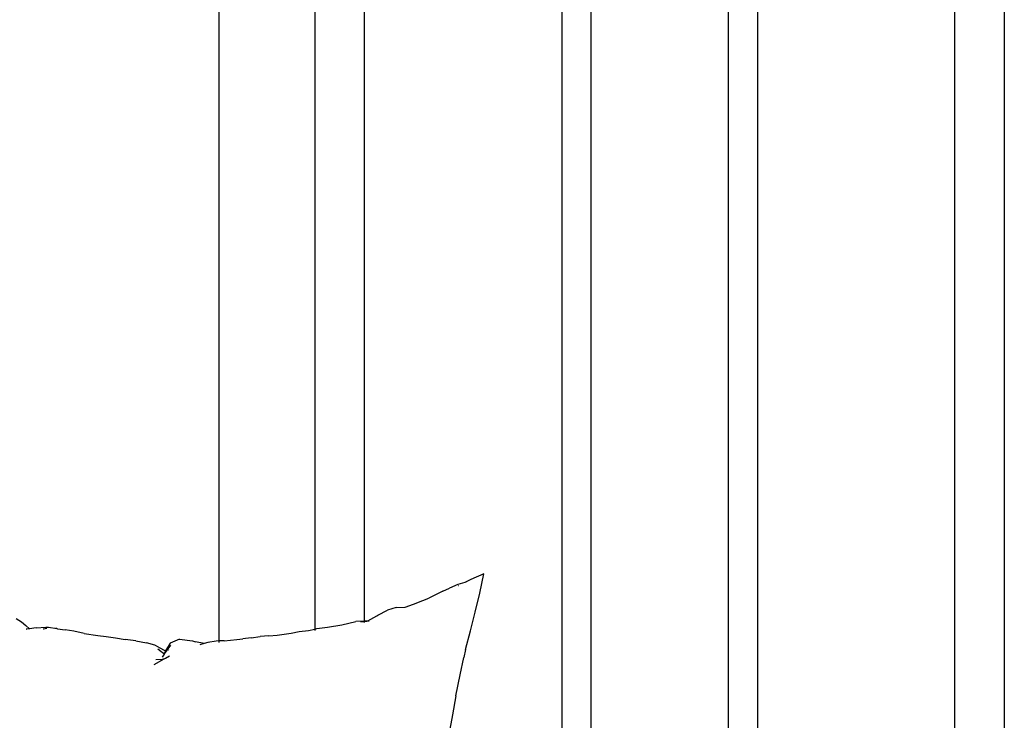
# Model space of a CAD drawing. Extents: x -14.4 to 6, y -1 to 6.
# Drawn here: x -1.2 to -0.4, y 0.6 to 1.2 of the extents above; entities that cross this region are included whole.
import ezdxf

# ---------------------------------------------------------------- set-up
doc = ezdxf.new("R2010")
doc.units = 0
doc.layers.get('0').update_dxf_attribs({"linetype": 'CONTINUOUS'})

msp = doc.modelspace()

# ---------------------------------------------------------------- linework, layer by layer
for p, q in [((-1.05484, 2.2975), (-1.05484, 0.65838)), ((-0.97295, 2.18062), (-0.97295, 0.66849)), ((-0.73777, 2.18062), (-0.73777, 0.54193)), ((-0.62088, 2.18062), (-0.62088, 0.25524)), ((-0.3857, 2.18062), (-0.3857, 0.00286)), ((-0.93074, 0.67523), (-0.93074, 2.16508)), ((-0.76261, 2.16508), (-0.76261, 0.56114)), ((-0.59605, 2.16508), (-0.59605, 0.01422)), ((-0.42792, 0.01422), (-0.42792, 2.16508)), ((-0.82916, 0.71555), (-0.83997, 0.71077)), ((-0.83241, 0.69908), (-0.82916, 0.71555)), ((-0.85128, 0.70639), (-0.85816, 0.70326)), ((-0.84518, 0.70807), (-0.85128, 0.70639)), ((-0.85022, 0.70544), (-0.85061, 0.70524)), ((-0.83997, 0.71077), (-0.84518, 0.70807)), ((-0.84396, 0.7084), (-0.84518, 0.70807)), ((-0.86393, 0.70082), (-0.87592, 0.69469)), ((-0.86393, 0.70082), (-0.85816, 0.70326)), ((-0.8363, 0.68297), (-0.83241, 0.69908)), ((-0.89593, 0.68722), (-0.88907, 0.68969)), ((-0.88907, 0.68969), (-0.8809, 0.69295)), ((-0.8809, 0.69295), (-0.87592, 0.69469)), ((-0.92796, 0.67555), (-0.9201, 0.67991)), ((-0.9201, 0.67991), (-0.91938, 0.68045)), ((-0.91938, 0.68045), (-0.91119, 0.68472)), ((-0.90378, 0.68683), (-0.91119, 0.68472)), ((-0.90378, 0.68683), (-0.89593, 0.68722)), ((-0.84034, 0.66694), (-0.8363, 0.68297)), ((-1.22751, 0.6775), (-1.2228, 0.67469)), ((-1.2228, 0.67469), (-1.21927, 0.67167)), ((-1.21595, 0.66879), (-1.21927, 0.67167)), ((-0.96224, 0.67006), (-0.94985, 0.67221)), ((-0.94985, 0.67221), (-0.93817, 0.67503)), ((-0.93074, 0.67523), (-0.93817, 0.67503)), ((-0.93395, 0.67483), (-0.93392, 0.67486)), ((-0.93392, 0.67486), (-0.93074, 0.67523)), ((-0.93392, 0.67486), (-0.93074, 0.67507)), ((-0.93074, 0.67507), (-0.92677, 0.67538)), ((-0.93074, 0.67523), (-0.93042, 0.67526)), ((-0.93074, 0.67507), (-0.93074, 0.67523)), ((-0.93074, 0.67409), (-0.93074, 0.67507)), ((-0.93042, 0.67526), (-0.92796, 0.67555)), ((-0.92677, 0.67538), (-0.93042, 0.67526)), ((-1.21668, 0.66868), (-1.21884, 0.66833)), ((-1.21884, 0.66833), (-1.21871, 0.6683)), ((-1.21655, 0.6687), (-1.21668, 0.66868)), ((-1.21595, 0.66879), (-1.21655, 0.6687)), ((-1.21037, 0.66967), (-1.21595, 0.66879)), ((-1.21571, 0.66858), (-1.21595, 0.66879)), ((-1.21037, 0.66967), (-1.20199, 0.67014)), ((-1.20426, 0.66871), (-1.20129, 0.66921)), ((-1.20381, 0.66862), (-1.20129, 0.66921)), ((-1.20199, 0.67014), (-1.19983, 0.67023)), ((-1.19983, 0.67023), (-1.1928, 0.6689)), ((-1.1928, 0.6689), (-1.19386, 0.66905)), ((-1.1928, 0.6689), (-1.1922, 0.66879)), ((-1.1922, 0.66879), (-1.18576, 0.66789)), ((-1.17814, 0.66661), (-1.18576, 0.66789)), ((-1.16944, 0.66482), (-1.17814, 0.66661)), ((-1.16944, 0.66482), (-1.1579, 0.66317)), ((-1.1579, 0.66317), (-1.15072, 0.66211)), ((-1.01204, 0.6628), (-1.01949, 0.66208)), ((-1.01204, 0.6628), (-1.00497, 0.66327)), ((-1.00497, 0.66327), (-0.99304, 0.66515)), ((-0.99304, 0.66515), (-0.98632, 0.66646)), ((-0.98632, 0.66646), (-0.97849, 0.66733)), ((-0.97829, 0.66735), (-0.97849, 0.66733)), ((-0.97829, 0.66735), (-0.97295, 0.66849)), ((-0.97295, 0.66849), (-0.97116, 0.66886)), ((-0.97295, 0.66849), (-0.97295, 0.66742)), ((-0.97116, 0.66886), (-0.96224, 0.67006)), ((-0.84456, 0.65103), (-0.84034, 0.66694)), ((-1.15072, 0.66211), (-1.1427, 0.66091)), ((-1.1427, 0.66091), (-1.13462, 0.65951)), ((-1.12551, 0.65845), (-1.13462, 0.65951)), ((-1.12551, 0.65845), (-1.11623, 0.65689)), ((-1.10936, 0.65492), (-1.11623, 0.65689)), ((-1.10612, 0.65311), (-1.10936, 0.65492)), ((-1.09629, 0.65643), (-1.10019, 0.64986)), ((-1.09793, 0.65176), (-1.09577, 0.65493)), ((-1.08817, 0.65995), (-1.09629, 0.65643)), ((-1.08817, 0.65995), (-1.0773, 0.65836)), ((-1.0773, 0.65836), (-1.07469, 0.65757)), ((-1.06734, 0.65611), (-1.07469, 0.65757)), ((-1.06734, 0.65611), (-1.07095, 0.65509)), ((-1.06415, 0.65701), (-1.06734, 0.65611)), ((-1.05717, 0.65829), (-1.06415, 0.65701)), ((-1.05484, 0.65838), (-1.05717, 0.65829)), ((-1.05022, 0.65856), (-1.05484, 0.65838)), ((-1.05484, 0.65838), (-1.05484, 0.6571)), ((-1.05022, 0.65856), (-1.03953, 0.6597)), ((-1.03953, 0.6597), (-1.0342, 0.66011)), ((-1.02734, 0.66101), (-1.0342, 0.66011)), ((-1.02734, 0.66101), (-1.01949, 0.66208)), ((-1.10662, 0.65159), (-1.10406, 0.64967)), ((-1.10612, 0.65311), (-1.10019, 0.64986)), ((-1.10406, 0.64967), (-1.10272, 0.64866)), ((-1.1028, 0.6446), (-1.10107, 0.64715)), ((-1.10272, 0.64866), (-1.10146, 0.64772)), ((-1.10019, 0.64986), (-1.10146, 0.64772)), ((-1.10146, 0.64772), (-1.10094, 0.64733)), ((-1.10107, 0.64715), (-1.10094, 0.64733)), ((-1.10094, 0.64733), (-1.09793, 0.65176)), ((-1.10094, 0.64733), (-1.10088, 0.64729)), ((-1.09776, 0.65074), (-1.098, 0.65023)), ((-0.84456, 0.65103), (-0.84601, 0.64435)), ((-1.10985, 0.63825), (-1.10121, 0.64311)), ((-1.10836, 0.64258), (-1.10241, 0.64302)), ((-1.10241, 0.64302), (-1.10231, 0.64303)), ((-1.10231, 0.64303), (-1.10221, 0.64303)), ((-1.10221, 0.64303), (-1.10217, 0.64304)), ((-1.10217, 0.64304), (-1.10121, 0.64311)), ((-1.10121, 0.64311), (-1.10023, 0.64366)), ((-1.10023, 0.64366), (-1.09673, 0.64563)), ((-0.84929, 0.62947), (-0.84601, 0.64435)), ((-0.85293, 0.61154), (-0.84929, 0.62947)), ((-0.85293, 0.61154), (-0.85566, 0.59557)), ((-0.85566, 0.59557), (-0.85796, 0.58324))]:
    msp.add_line(p, q)

doc.saveas('drawing.dxf')
